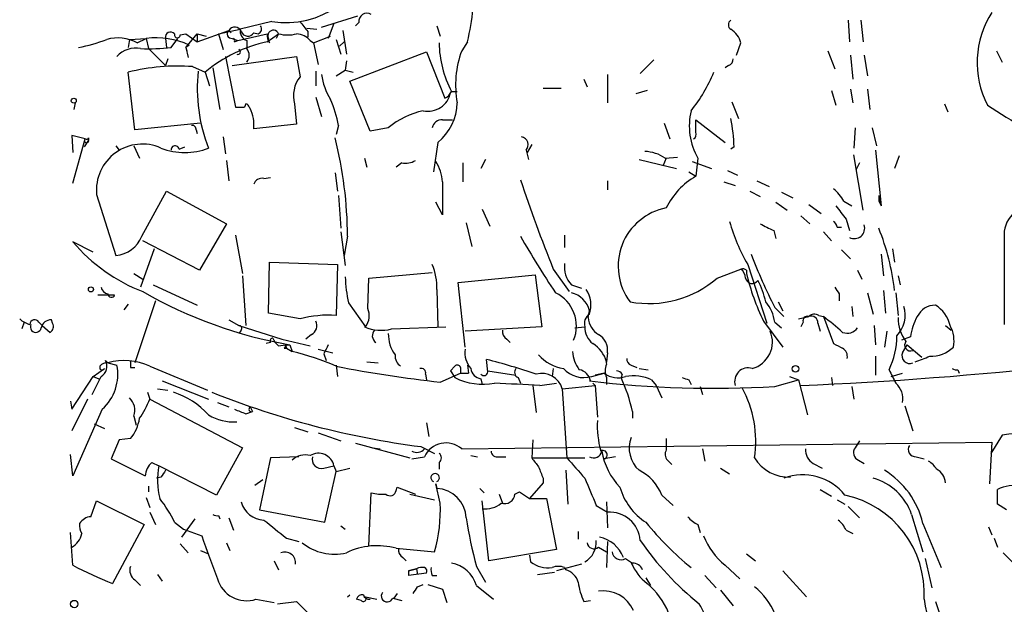
# Model space of a CAD drawing. Extents: x 11 to 193809, y -56361 to 898.
# Drawn here: x 27 to 101, y 710 to 754 of the extents above; entities that cross this region are included whole.
import ezdxf

# ---------------------------------------------------------------- set-up
doc = ezdxf.new("R2010")
doc.units = 0
doc.header["$MEASUREMENT"] = 0
doc.layers.add('MAIN', color=5, linetype='CONTINUOUS')

msp = doc.modelspace()

# ---------------------------------------------------------------- linework, layer by layer
at = {"layer": 'MAIN'}
for p, q in [((49.4453, 753.1947), (52.1547, 754.0413)), ((88.9, 753.7027), (88.9847, 752.094)), ((89.8313, 753.7027), (90.0007, 752.094)), ((40.132, 752.094), (42.5027, 752.9407)), ((41.7407, 752.6867), (43.3493, 753.0253)), ((42.5027, 752.9407), (42.672, 752.7713)), ((45.72, 753.618), (43.3493, 753.0253)), ((48.3447, 753.11), (49.1067, 753.0253)), ((50.3767, 753.4487), (49.9533, 752.348)), ((51.054, 752.9407), (51.308, 751.1627)), ((52.2393, 753.5333), (51.9853, 753.2793)), ((58.0813, 753.2793), (58.3353, 752.5173)), ((35.052, 752.2633), (34.9673, 751.6707)), ((35.052, 752.2633), (36.322, 752.348)), ((35.6447, 752.0093), (36.322, 752.348)), ((36.322, 752.348), (36.4913, 751.586)), ((37.7613, 752.348), (37.846, 751.6707)), ((38.1847, 751.6707), (38.6927, 752.348)), ((38.862, 752.602), (39.2853, 752.6867)), ((39.2853, 752.6867), (40.132, 752.094)), ((39.2853, 751.6707), (40.132, 752.6867)), ((40.132, 752.6867), (40.8093, 752.5173)), ((40.132, 752.6867), (40.132, 752.094)), ((41.7407, 752.6867), (42.0793, 751.5013)), ((42.7567, 752.348), (43.18, 752.1787)), ((43.18, 752.1787), (45.3813, 752.6867)), ((44.3653, 752.7713), (44.704, 752.6867)), ((45.3813, 752.094), (46.228, 752.6867)), ((45.5507, 752.0093), (45.466, 752.348)), ((46.228, 752.6867), (46.0587, 752.348)), ((48.4293, 752.856), (48.4293, 752.4327)), ((48.8527, 752.0093), (50.1227, 752.5173)), ((50.546, 752.2633), (50.8847, 751.1627)), ((36.4913, 751.586), (37.7613, 750.316)), ((39.5393, 751.84), (39.2853, 751.6707)), ((39.2853, 751.6707), (39.37, 751.4167)), ((39.2853, 751.6707), (39.4547, 750.9087)), ((42.926, 752.094), (43.18, 752.1787)), ((43.8573, 752.1787), (43.8573, 751.586)), ((48.5987, 752.1787), (48.8527, 752.0093)), ((48.8527, 752.0093), (49.1913, 750.4007)), ((50.8, 751.7553), (51.1387, 752.094)), ((60.3673, 752.094), (59.944, 751.4167)), ((80.518, 751.078), (80.8567, 752.0093)), ((37.9307, 750.824), (37.7613, 750.316)), ((42.2487, 750.9933), (43.0107, 747.1833)), ((42.7567, 750.316), (47.5827, 750.9933)), ((47.5827, 750.9933), (47.8367, 749.4693)), ((51.562, 749.1307), (57.3193, 751.332)), ((57.3193, 751.332), (58.674, 747.8607)), ((74.3373, 750.7393), (73.3213, 749.7233)), ((87.376, 751.4167), (87.884, 750.062)), ((89.0693, 751.078), (89.2387, 749.3)), ((90.0853, 751.078), (90.3393, 749.554)), ((99.9913, 751.4167), (100.4147, 750.57)), ((39.7933, 750.2313), (40.7247, 749.808)), ((41.3173, 750.1467), (41.8253, 747.014)), ((51.308, 750.6547), (51.2233, 749.9773)), ((79.9253, 750.316), (79.6713, 750.1467)), ((35.4753, 745.49), (34.9673, 749.808)), ((40.7247, 749.808), (41.0633, 748.792)), ((49.022, 749.8927), (49.022, 748.792)), ((50.546, 749.554), (51.2233, 749.9773)), ((51.2233, 749.9773), (51.816, 749.808)), ((69.088, 749.3), (69.342, 748.7073)), ((70.866, 749.6387), (70.866, 747.522)), ((53.086, 745.4053), (51.562, 749.1307)), ((66.04, 748.6227), (67.3947, 748.6227)), ((89.0693, 748.538), (89.2387, 747.522)), ((90.3393, 748.538), (90.5087, 747.014)), ((49.022, 747.9453), (49.4453, 746.506)), ((59.182, 748.3687), (59.6053, 748.3687)), ((59.182, 748.3687), (59.6053, 748.3687)), ((73.8293, 748.4533), (72.9827, 748.1993)), ((87.63, 748.4533), (87.9687, 747.3527)), ((30.988, 747.522), (30.9033, 747.014)), ((43.0107, 747.1833), (43.688, 747.1833)), ((43.0107, 747.1833), (43.688, 747.1833)), ((43.7727, 747.4373), (43.688, 747.1833)), ((47.4133, 747.4373), (47.5827, 745.9133)), ((80.1793, 747.6067), (80.6873, 746.3367)), ((96.0967, 747.4373), (96.3507, 746.8447)), ((40.386, 745.998), (35.4753, 745.49)), ((47.5827, 745.9133), (44.3653, 745.5747)), ((50.7153, 745.8287), (50.546, 745.1513)), ((54.4407, 745.6593), (53.086, 745.4053)), ((58.5047, 746.252), (59.2667, 746.252)), ((75.0993, 745.998), (75.5227, 744.8127)), ((77.47, 745.3207), (77.47, 746.252)), ((77.47, 746.252), (79.6713, 744.5587)), ((89.408, 745.6593), (89.3233, 744.1353)), ((90.678, 745.6593), (91.0167, 744.3047)), ((31.75, 744.8127), (30.734, 745.0667)), ((30.734, 745.0667), (30.8187, 743.7967)), ((32.004, 744.8973), (32.004, 744.728)), ((32.004, 744.8973), (32.004, 744.728)), ((40.0473, 745.49), (40.132, 745.236)), ((42.0793, 744.982), (42.2487, 743.712)), ((30.8187, 741.5107), (31.75, 744.8127)), ((32.004, 744.728), (31.6653, 744.22)), ((34.036, 744.3047), (34.29, 743.966)), ((35.3907, 744.3047), (35.814, 743.3733)), ((38.7773, 744.0507), (39.2007, 744.22)), ((58.166, 744.5587), (57.8273, 742.3573)), ((65.1933, 744.3893), (64.8547, 743.7967)), ((80.3487, 744.22), (80.0947, 744.0507)), ((52.6627, 743.3733), (52.832, 742.696)), ((64.77, 743.966), (64.9393, 743.2887)), ((75.2687, 743.3733), (75.0147, 742.7807)), ((75.184, 743.3733), (76.1153, 743.458)), ((77.6393, 743.3733), (77.47, 742.0187)), ((90.0007, 739.4787), (89.3233, 743.6273)), ((90.932, 743.966), (91.3553, 739.8173)), ((92.71, 743.5427), (92.3713, 742.6113)), ((42.3333, 743.204), (42.5027, 741.68)), ((55.4567, 743.0347), (55.0333, 742.696)), ((60.0287, 743.0347), (60.0287, 741.5953)), ((61.722, 743.2887), (61.3833, 742.6113)), ((73.2367, 743.2887), (76.0307, 742.6113)), ((77.216, 743.1193), (78.6553, 742.6113)), ((89.7467, 743.0347), (89.4927, 742.5267)), ((45.1273, 741.8493), (45.6353, 741.934)), ((50.4613, 742.2727), (50.6307, 740.918)), ((76.962, 742.3573), (77.47, 742.0187)), ((79.8407, 742.442), (80.6027, 742.1033)), ((58.5047, 741.5953), (58.5047, 739.14)), ((70.866, 741.68), (70.866, 741.0027)), ((79.5867, 741.5953), (80.4333, 741.3413)), ((82.042, 741.68), (82.9733, 741.2567)), ((32.5967, 740.664), (34.036, 736.092)), ((35.9833, 737.5313), (37.846, 740.918)), ((37.846, 740.918), (42.3333, 738.4627)), ((50.7153, 740.5793), (50.8847, 738.124)), ((81.534, 740.918), (82.296, 740.4947)), ((83.9047, 740.8333), (84.7513, 740.41)), ((91.186, 740.5793), (91.186, 740.156)), ((91.186, 740.5793), (91.3553, 739.8173)), ((58.5047, 739.14), (57.9967, 740.0713)), ((83.4813, 740.0713), (84.328, 739.4787)), ((85.9367, 739.902), (86.868, 739.2247)), ((88.5613, 740.156), (89.154, 739.8173)), ((91.186, 740.156), (91.3553, 739.8173)), ((61.468, 739.5633), (62.0607, 738.2933)), ((85.344, 739.0553), (86.0213, 738.4627)), ((42.3333, 738.4627), (40.3013, 734.9913)), ((60.2827, 738.5473), (60.706, 736.7693)), ((88.0533, 738.2087), (88.392, 738.2087)), ((88.7307, 738.8013), (88.9847, 737.9547)), ((43.0107, 737.616), (43.5187, 734.7373)), ((50.8847, 737.87), (51.2233, 735.33)), ((51.3927, 737.5313), (51.1387, 736.092)), ((67.6487, 737.616), (67.6487, 736.6847)), ((83.312, 737.9547), (83.4813, 737.362)), ((87.0373, 737.87), (87.63, 737.1927)), ((32.3427, 736.346), (30.8187, 737.108)), ((40.3013, 734.9913), (36.068, 737.1927)), ((36.9147, 736.6), (35.8987, 733.7213)), ((88.392, 736.5153), (89.0693, 735.838)), ((91.3553, 736.1767), (91.5247, 734.568)), ((92.202, 736.6), (92.3713, 735.584)), ((45.466, 731.774), (45.5507, 735.584)), ((45.5507, 735.584), (50.6307, 735.4147)), ((50.6307, 735.4147), (50.546, 731.6047)), ((81.3647, 735.4147), (82.804, 731.012)), ((35.3907, 734.7373), (36.068, 734.314)), ((43.5187, 734.568), (43.7727, 730.8427)), ((53.0013, 734.3987), (57.7427, 734.822)), ((59.69, 734.06), (65.4473, 734.6527)), ((65.4473, 734.6527), (65.9553, 730.758)), ((66.802, 735.076), (67.9873, 733.3827)), ((79.0787, 734.3987), (80.8567, 735.076)), ((81.28, 734.9913), (81.28, 734.7373)), ((89.5773, 734.9913), (89.916, 734.314)), ((92.6253, 734.568), (92.7947, 733.8907)), ((36.83, 733.8907), (40.132, 732.3667)), ((52.9167, 732.1127), (53.0013, 734.3987)), ((60.198, 729.234), (59.69, 734.06)), ((68.1567, 733.8907), (68.9187, 733.6367)), ((33.9513, 733.1287), (32.6813, 733.1287)), ((58.0813, 733.552), (58.166, 730.758)), ((88.2227, 733.2133), (88.2227, 732.7053)), ((90.3393, 733.298), (90.7627, 731.6893)), ((91.5247, 733.4673), (91.694, 731.774)), ((92.456, 733.298), (92.6253, 731.6047)), ((34.9673, 732.4513), (34.6287, 732.028)), ((36.9993, 732.7053), (35.4753, 728.0487)), ((51.4773, 732.536), (52.7473, 730.758)), ((83.6507, 732.6207), (83.9893, 731.9433)), ((47.8367, 731.3507), (45.466, 731.774)), ((69.4267, 731.4353), (69.5113, 731.9433)), ((83.3967, 732.1973), (84.074, 731.52)), ((86.6987, 731.6047), (87.0373, 731.52)), ((89.154, 732.282), (89.2387, 731.52)), ((27.178, 731.0967), (27.0087, 730.5887)), ((28.2787, 731.0967), (28.5327, 730.8427)), ((28.5327, 730.8427), (29.1253, 730.3347)), ((29.2947, 731.012), (29.21, 731.266)), ((42.5027, 731.266), (43.2647, 730.8427)), ((43.2647, 730.8427), (46.482, 729.8267)), ((82.55, 731.1813), (83.9893, 729.234)), ((83.3967, 731.0967), (83.9047, 730.6733)), ((85.1747, 731.3507), (85.9367, 731.52)), ((85.5133, 731.0967), (85.344, 730.758)), ((86.614, 731.012), (86.7833, 730.4193)), ((87.0373, 731.52), (87.7993, 729.488)), ((90.8473, 730.8427), (90.932, 729.4033)), ((96.1813, 730.8427), (96.6047, 730.504)), ((43.434, 730.504), (43.2647, 730.25)), ((48.6833, 730.1653), (48.26, 729.8267)), ((52.7473, 730.758), (52.6627, 730.758)), ((54.6947, 730.5887), (58.7587, 730.758)), ((65.9553, 730.758), (60.198, 730.4193)), ((68.4107, 730.6733), (69.1727, 730.758)), ((91.7787, 730.4193), (91.6093, 729.234)), ((45.6353, 729.5727), (45.2967, 729.488)), ((46.228, 729.3187), (46.736, 729.4033)), ((46.482, 729.8267), (48.5987, 729.3187)), ((46.736, 729.4033), (46.8207, 729.1493)), ((46.736, 729.4033), (47.0747, 729.4033)), ((47.0747, 729.4033), (47.244, 728.8953)), ((63.3307, 729.8267), (63.5847, 729.5727)), ((93.5567, 729.996), (92.8793, 729.742)), ((92.964, 728.8107), (93.3027, 729.4033)), ((93.3027, 729.4033), (94.4033, 728.472)), ((46.6513, 729.1493), (46.8207, 729.1493)), ((46.8207, 729.1493), (47.244, 728.8953)), ((49.1913, 729.0647), (50.292, 728.8107)), ((49.6147, 728.726), (49.784, 728.218)), ((70.866, 728.8107), (70.7813, 728.1333)), ((33.274, 728.218), (33.4433, 728.0487)), ((33.4433, 728.0487), (34.1207, 727.8793)), ((50.546, 727.8793), (50.6307, 727.0327)), ((52.832, 728.1333), (53.6787, 728.0487)), ((60.3673, 727.8793), (60.452, 727.2867)), ((61.8913, 727.3713), (61.8067, 728.3027)), ((72.644, 727.8793), (73.0673, 727.71)), ((90.932, 728.5567), (90.932, 727.1173)), ((32.3427, 727.0327), (33.1893, 727.6253)), ((35.1367, 727.71), (35.4753, 727.71)), ((36.576, 727.7947), (40.894, 726.0167)), ((57.2347, 727.202), (57.3193, 726.7787)), ((58.3353, 726.6093), (59.8593, 727.2867)), ((59.436, 727.7947), (59.0973, 727.456)), ((59.436, 727.7947), (59.0973, 727.456)), ((59.0973, 727.456), (59.436, 726.948)), ((59.8593, 727.71), (59.8593, 727.2867)), ((59.8593, 727.2867), (60.452, 727.2867)), ((61.8913, 727.456), (64.008, 727.1173)), ((66.802, 727.6253), (66.7173, 727.0327)), ((69.6807, 727.0327), (70.612, 727.2867)), ((70.612, 727.2867), (69.9347, 727.1173)), ((71.9667, 727.202), (71.882, 726.948)), ((73.2367, 727.6253), (73.914, 727.5407)), ((92.1173, 727.0327), (92.964, 727.2867)), ((97.1127, 727.5407), (97.1973, 727.2867)), ((30.734, 724.5773), (32.3427, 727.0327)), ((32.258, 725.678), (32.9353, 727.0327)), ((32.3427, 727.0327), (32.766, 726.8633)), ((37.5073, 726.694), (40.9787, 725.3393)), ((61.3833, 726.8633), (61.468, 726.44)), ((64.1773, 726.948), (64.3467, 726.5247)), ((65.786, 726.3553), (67.056, 726.5247)), ((69.596, 726.694), (69.5113, 726.694)), ((69.7653, 726.5247), (69.9347, 726.3553)), ((70.7813, 726.948), (70.7813, 726.44)), ((74.168, 726.7787), (74.5067, 726.3553)), ((76.962, 726.7787), (77.1313, 726.44)), ((83.3967, 726.2707), (85.1747, 726.7787)), ((84.4973, 727.0327), (85.1747, 726.7787)), ((85.1747, 726.7787), (85.852, 724.154)), ((87.63, 726.948), (87.7147, 726.3553)), ((36.4067, 725.8473), (36.576, 725.3393)), ((37.1687, 726.1013), (37.9307, 726.0167)), ((65.278, 726.3553), (65.532, 724.3233)), ((67.4793, 726.1013), (69.9347, 726.3553)), ((67.4793, 726.1013), (67.818, 720.9367)), ((69.9347, 726.3553), (70.104, 723.9847)), ((74.5067, 726.3553), (74.93, 725.424)), ((77.8087, 726.2707), (77.978, 725.678)), ((89.154, 726.2707), (89.3233, 725.3393)), ((30.6493, 725.17), (30.734, 724.5773)), ((31.9193, 725.3393), (30.734, 722.9687)), ((36.576, 725.3393), (43.5187, 721.6987)), ((41.656, 725.0853), (42.5027, 724.7467)), ((33.02, 724.5773), (30.8187, 719.582)), ((43.7727, 724.2387), (44.2807, 724.408)), ((44.1113, 724.7467), (44.2807, 724.408)), ((72.7287, 724.408), (72.7287, 723.9)), ((93.1333, 724.8313), (93.726, 722.9687)), ((32.4273, 723.4767), (33.1893, 723.138)), ((35.3907, 724.0693), (35.56, 723.392)), ((57.3193, 723.5613), (57.4887, 722.5453)), ((47.4133, 723.2227), (48.4293, 722.884)), ((49.1913, 722.7993), (50.8847, 722.2067)), ((34.29, 722.2913), (33.6973, 720.852)), ((35.1367, 722.376), (34.29, 722.2913)), ((51.9853, 722.0373), (56.0493, 720.9367)), ((59.944, 721.614), (99.6527, 722.122)), ((65.278, 722.2913), (65.1933, 720.9367)), ((75.2687, 722.376), (75.2687, 721.5293)), ((89.7467, 722.2067), (89.408, 721.6987)), ((99.6527, 722.122), (99.4833, 718.9893)), ((100.4147, 722.63), (99.568, 721.2753)), ((43.5187, 721.6987), (41.5713, 718.1427)), ((53.2553, 721.6987), (53.848, 721.614)), ((56.896, 721.7833), (57.912, 721.2753)), ((77.978, 721.614), (78.1473, 720.6827)), ((30.8187, 719.582), (30.6493, 721.1907)), ((33.6973, 720.852), (36.2373, 719.582)), ((36.7453, 720.598), (37.2533, 720.344)), ((45.6353, 720.9367), (44.7887, 717.042)), ((47.752, 721.0213), (45.6353, 720.9367)), ((56.2187, 720.852), (57.15, 721.0213)), ((58.2507, 720.598), (58.2507, 720.09)), ((60.6213, 721.106), (61.1293, 721.0213)), ((62.738, 721.0213), (63.246, 721.0213)), ((65.1933, 720.9367), (69.1727, 720.9367)), ((71.4587, 721.0213), (70.612, 720.852)), ((75.3533, 720.7673), (75.692, 720.4287)), ((86.2753, 720.5133), (86.9527, 720.1747)), ((89.662, 720.7673), (90.0853, 720.5133)), ((93.98, 721.0213), (94.5727, 720.852)), ((41.5713, 718.1427), (37.2533, 720.344)), ((49.6147, 720.1747), (50.3767, 720.344)), ((49.6993, 716.1107), (50.546, 719.9207)), ((50.3767, 720.344), (50.546, 719.9207)), ((50.546, 719.9207), (51.562, 720.1747)), ((67.7333, 720.0053), (67.9027, 717.4653)), ((79.3327, 720.1747), (80.01, 719.7513)), ((37.4227, 719.4973), (37.084, 719.4127)), ((44.45, 718.9047), (45.0427, 719.328)), ((66.04, 719.074), (65.024, 717.8887)), ((66.04, 719.4127), (66.04, 719.074)), ((36.4913, 718.82), (36.4913, 718.3967)), ((53.0013, 714.3327), (53.1707, 718.312)), ((55.0333, 718.4813), (55.118, 718.7353)), ((55.118, 718.7353), (56.4727, 718.2273)), ((57.9967, 718.9893), (58.0813, 718.6507)), ((58.3353, 717.55), (57.9967, 718.9893)), ((61.2987, 718.6507), (61.6373, 718.312)), ((63.9233, 718.2273), (64.262, 718.3967)), ((64.262, 718.3967), (65.024, 717.8887)), ((86.7833, 718.566), (87.63, 718.058)), ((100.076, 717.4653), (100.076, 718.566)), ((32.1733, 716.534), (32.5967, 717.7193)), ((32.5967, 717.7193), (36.1527, 715.9413)), ((36.322, 717.9733), (36.576, 717.2113)), ((56.0493, 718.2273), (57.912, 717.804)), ((61.976, 713.232), (61.468, 717.7193)), ((62.738, 718.2273), (62.992, 717.55)), ((65.024, 717.8887), (66.294, 717.8887)), ((66.294, 717.8887), (67.056, 714.0787)), ((70.7813, 717.6347), (70.866, 715.6873)), ((74.93, 718.1427), (75.7767, 717.3807)), ((88.0533, 717.804), (88.646, 717.4653)), ((36.576, 716.8727), (36.9993, 715.9413)), ((44.7887, 717.042), (49.6993, 716.1107)), ((70.0193, 717.3807), (70.866, 716.8727)), ((88.9, 717.296), (89.7467, 716.4493)), ((100.7533, 717.042), (100.076, 717.4653)), ((38.4387, 716.1107), (39.116, 715.6027)), ((39.9627, 716.3647), (38.9467, 715.01)), ((41.7407, 716.6187), (41.8253, 716.3647)), ((42.5027, 716.4493), (42.8413, 715.518)), ((93.6413, 716.7033), (94.488, 713.9093)), ((30.8187, 712.8933), (30.6493, 715.3487)), ((36.1527, 715.9413), (33.782, 711.5387)), ((39.116, 715.6027), (40.4707, 715.0947)), ((50.8847, 715.8567), (51.2233, 715.6027)), ((68.6647, 715.4333), (68.6647, 714.8407)), ((77.6393, 715.9413), (77.8087, 715.3487)), ((88.7307, 715.518), (89.2387, 715.264)), ((94.488, 716.026), (95.8427, 712.724)), ((99.3987, 715.772), (99.6527, 715.1793)), ((42.3333, 714.5867), (42.5873, 713.994)), ((46.8207, 714.9253), (47.752, 714.6713)), ((70.866, 714.6713), (70.7813, 712.724)), ((99.822, 714.9253), (100.076, 714.248)), ((38.862, 714.502), (39.4547, 713.8247)), ((40.386, 713.994), (40.9787, 713.74)), ((55.0333, 714.1633), (57.912, 713.9093)), ((67.056, 714.0787), (61.976, 713.232)), ((70.1887, 714.248), (70.7813, 713.9093)), ((45.8893, 713.232), (46.228, 712.5547)), ((55.5413, 713.486), (55.7953, 713.232)), ((65.024, 713.6553), (65.1087, 713.1473)), ((72.2207, 713.4013), (72.7287, 713.0627)), ((81.28, 713.74), (81.9573, 713.232)), ((94.6573, 713.4013), (95.1653, 711.2)), ((100.4993, 713.8247), (101.5153, 712.8087)), ((56.5573, 712.6393), (55.9647, 712.47)), ((55.9647, 712.47), (56.5573, 712.6393)), ((55.9647, 712.47), (55.9647, 712.1313)), ((55.9647, 712.47), (55.9647, 712.1313)), ((56.5573, 712.6393), (56.642, 712.216)), ((61.0447, 712.8087), (61.722, 711.6233)), ((65.6167, 712.216), (66.8867, 712.3853)), ((68.9187, 712.978), (67.056, 712.47)), ((67.6487, 712.724), (67.7333, 712.5547)), ((79.6713, 712.8933), (80.772, 711.8773)), ((83.9893, 712.47), (85.7673, 710.5227)), ((35.4753, 711.7927), (35.8987, 711.3693)), ((37.1687, 712.216), (37.5073, 711.708)), ((57.3193, 712.3007), (55.9647, 712.1313)), ((57.7427, 712.1313), (58.0813, 712.1313)), ((73.7447, 711.962), (74.0833, 711.3693)), ((78.1473, 712.1313), (78.994, 711.2)), ((56.642, 711.2847), (57.0653, 711.454)), ((57.404, 711.454), (58.5047, 711.1153)), ((58.5047, 711.1153), (58.8433, 710.0993)), ((61.0447, 711.3693), (62.3147, 710.3533)), ((79.3327, 711.0307), (80.264, 709.8453)), ((44.5347, 710.3533), (45.8893, 710.0993)), ((46.1433, 710.0147), (47.5827, 710.184)), ((47.5827, 710.184), (49.6993, 708.0673)), ((51.3927, 710.5227), (51.562, 710.692)), ((52.4087, 710.2687), (52.07, 710.3533)), ((52.7473, 710.5227), (53.594, 710.3533)), ((54.7793, 710.438), (55.4567, 710.2687)), ((55.118, 710.7767), (54.864, 710.438)), ((69.088, 710.184), (69.596, 710.2687)), ((95.4193, 710.184), (96.012, 708.4907))]:
    msp.add_line(p, q, dxfattribs=at)
for centre, radius in [((30.8892, 747.6773), 0.1839), ((32.1733, 733.5521), 0.1893), ((84.9418, 727.6042), 0.2413), ((30.9244, 709.9935), 0.2759)]:
    msp.add_circle(centre, radius, dxfattribs=at)
for centre, radius, start, end in [((46.8068, 760.1569), 6.6285, 260.563398, 350.270523), ((44.9657, 756.0141), 15.8926, 345.719978, 354.711634), ((52.8418, 753.6147), 0.6079, 57.248352, 187.694285), ((80.3275, 753.364), 0.411, 124.502061, 235.497939), ((105.5024, 750.5304), 6.9565, 147.234438, 207.18018), ((42.7104, 752.679), 0.3341, 128.437515, 277.962819), ((42.9488, 752.6834), 0.515, 19.581978, 150.024662), ((44.1614, 752.9369), 0.8169, 173.787609, 248.145192), ((44.5865, 753.0407), 0.3731, 288.362084, 39.758378), ((45.8362, 752.5417), 0.4178, 20.308847, 207.619945), ((60.2917, 762.6927), 15.4103, 216.077042, 219.666661), ((79.2345, 751.5864), 1.6764, 14.611528, 59.128267), ((29.1897, 763.0779), 11.5903, 280.199128, 291.081521), ((34.1913, 749.3428), 3.0369, 61.407007, 105.912224), ((37.0416, 746.4636), 5.9282, 65.081957, 96.972052), ((38.1423, 752.4327), 0.3903, 40.594926, 192.533585), ((38.6426, 752.6058), 0.2194, 158.358648, 359.007738), ((42.7567, 752.1787), 0.1893, 333.421413, 63.448488), ((43.9192, 753.0286), 0.515, 199.581978, 330.024662), ((46.3201, 752.5616), 0.9471, 172.409754, 215.671998), ((46.9054, 755.3528), 2.7508, 255.744007, 284.253974), ((47.4837, 751.2187), 1.4713, 40.728008, 86.141889), ((35.5458, 749.6815), 1.9369, 79.502275, 137.370531), ((36.5336, 765.3429), 13.7715, 267.357595, 276.885883), ((47.7279, 741.4282), 10.9209, 102.408054, 129.886314), ((43.18, 751.332), 0.1893, 243.421413, 63.421413), ((43.2013, 751.078), 0.8297, 322.246149, 37.753851), ((66.273, 752.1221), 8.0231, 180.805572, 207.893113), ((66.9474, 748.8456), 7.4604, 159.840719, 190.219257), ((79.8154, 750.7562), 0.4537, 284.017867, 8.594459), ((38.6925, 735.0589), 15.2123, 85.850302, 104.17482), ((52.1487, 748.5428), 12.0081, 173.545415, 201.533384), ((49.6737, 748.0264), 2.3359, 141.85159, 194.607356), ((53.9768, 750.2321), 4.5702, 187.460433, 212.508115), ((67.6582, 754.4393), 12.0888, 321.593636, 337.473796), ((41.0743, 743.9586), 9.8207, 10.977547, 22.874236), ((57.4241, 748.5924), 1.7014, 257.825508, 349.556598), ((58.2082, 748.8345), 1.0795, 295.563296, 334.436704), ((43.7304, 747.141), 0.2993, 8.124688, 81.875312), ((43.8996, 746.9716), 0.2469, 30.979674, 59.020326), ((41.4458, 745.8713), 2.9345, 354.199068, 24.724958), ((55.6527, 747.6106), 3.9536, 309.472131, 358.715894), ((139.3156, 808.7674), 73.2932, 236.922357, 242.145788), ((58.4395, 740.7424), 6.3377, 102.522924, 129.120653), ((81.811, 745.7835), 4.8179, 166.242091, 210.017178), ((68.2762, 743.8449), 12.0783, 1.779643, 11.905809), ((39.751, 745.5324), 0.2993, 351.856362, 98.124688), ((58.4693, 745.5113), 0.7415, 87.263766, 168.48701), ((31.8347, 744.982), 0.1893, 243.421413, 333.421413), ((31.8347, 744.982), 0.1893, 243.421413, 333.421413), ((20.8024, 737.4052), 30.5906, 0.236185, 14.176839), ((64.2891, 744.3701), 0.6282, 319.959683, 76.917197), ((77.1312, 745.1514), 0.3787, 296.585347, 26.55152), ((31.8495, 744.688), 0.1595, 128.586891, 14.515148), ((36.0274, 740.9848), 3.4457, 66.112305, 185.342115), ((39.2007, 748.6342), 4.8375, 248.435686, 291.564314), ((38.481, 744.0084), 0.2993, 8.124688, 188.143638), ((73.5547, 741.0255), 2.8577, 55.240558, 87.888328), ((55.7531, 744.3891), 1.3865, 257.655866, 301.266381), ((55.4554, 741.4255), 3.054, 3.187219, 33.683824), ((80.2878, 737.1949), 5.5865, 120.291135, 153.952791), ((44.968, 741.2385), 0.6312, 75.382563, 162.719079), ((175.0878, 778.6208), 116.7132, 198.408123, 201.906462), ((85.8524, 738.7169), 3.0674, 27.979423, 50.602432), ((342.3495, 929.809), 317.5003, 216.755285, 216.984468), ((102.6389, 737.6778), 2.0679, 83.583313, 186.416687), ((76.095, 735.2934), 4.4323, 100.744328, 217.086298), ((93.2905, 742.3301), 13.7858, 195.560441, 210.10811), ((209.8039, 992.2084), 283.9809, 243.320348, 243.549531), ((87.5031, 738.1664), 0.5518, 4.396316, 57.536771), ((89.3548, 738.1253), 0.773, 241.392498, 19.081907), ((33.8656, 738.3595), 2.2739, 274.297634, 338.640294), ((126.0582, 772.8615), 71.1093, 209.791393, 213.805536), ((74.1444, 731.3071), 18.3545, 6.759003, 21.802163), ((40.7482, 745.5386), 13.0257, 220.332781, 248.942562), ((1730.3826, 734.187), 1629.8019, 179.885405, 180.1145916), ((121.2279, 751.4872), 42.4653, 201.133461, 207.016759), ((53.5074, 733.6827), 4.5758, 358.363208, 22.241807), ((69.6449, 735.2452), 2.0123, 172.745727, 222.307206), ((80.9836, 734.6101), 0.4829, 52.133342, 105.236386), ((80.2216, 734.3352), 0.9758, 3.73127, 49.392973), ((97.3166, 738.4599), 16.463, 193.0687, 206.239134), ((61.3902, 734.8192), 10.1724, 181.892283, 192.970511), ((73.9777, 740.2614), 7.7712, 259.483472, 311.025778), ((81.6967, 734.5101), 0.5136, 192.526388, 326.854529), ((76.1178, 731.1022), 6.7739, 12.954042, 27.492982), ((33.5283, 733.8063), 0.5991, 188.157154, 261.842846), ((33.7058, 733.2218), 0.2626, 181.854644, 339.231967), ((52.8766, 762.6623), 33.7613, 240.141071, 260.104555), ((65.7537, 730.7981), 2.7807, 337.678593, 64.031163), ((67.7546, 731.5414), 1.802, 12.886425, 77.106667), ((67.5219, 732.3667), 2.1016, 341.196051, 34.333567), ((215.0648, 818.1499), 152.6537, 213.578079, 213.807241), ((80.2739, 730.6212), 3.1588, 8.657765, 39.271412), ((95.4016, 730.8881), 1.4787, 89.314157, 154.701742), ((94.2931, 730.3939), 2.2717, 11.394516, 60.279521), ((49.9956, 722.8991), 8.723, 86.382365, 104.329369), ((51.6369, 731.5848), 1.3844, 323.328758, 22.415478), ((69.9241, 731.012), 0.7932, 121.361422, 198.677087), ((86.3721, 731.0727), 0.6242, 58.453829, 134.227622), ((86.1212, 731.0604), 0.4952, 354.390726, 111.872304), ((90.9599, 731.6048), 2.1958, 316.046188, 17.962968), ((28.0065, 732.5539), 1.6763, 225.870102, 256.011837), ((27.9628, 730.9207), 0.3616, 29.123856, 178.954052), ((28.0458, 730.7368), 0.4072, 152.100534, 351.028105), ((29.1748, 730.5251), 0.7417, 87.279935, 168.474956), ((28.8714, 730.758), 0.4936, 300.955794, 30.965747), ((43.2647, 730.631), 0.2117, 323.124688, 90), ((48.3447, 730.8426), 0.7573, 296.561667, 26.568435), ((71.0779, 731.5624), 1.6561, 184.401624, 237.524828), ((85.8379, 731.1954), 0.3393, 73.071082, 196.912762), ((68.6501, 707.7244), 30.0719, 48.75301, 52.306226), ((95.335, 731.3508), 2.711, 178.213852, 218.658158), ((97.5781, 729.5022), 4.0516, 150.130582, 172.99952), ((94.5028, 729.6998), 2.3185, 348.409935, 29.534912), ((53.9156, 733.517), 3.0302, 245.576545, 284.898897), ((53.8609, 730.0741), 0.6124, 135.416761, 234.960458), ((57.2744, 730.2603), 2.8337, 180.208259, 214.843108), ((63.6693, 730.4194), 0.6826, 172.88019, 240.261365), ((70.7003, 730.6975), 1.5288, 177.732008, 232.294302), ((69.5112, 728.9799), 1.3653, 352.88123, 60.250434), ((81.148, 729.62), 2.0705, 285.55655, 22.708417), ((72.4774, 1027.3594), 301.279, 272.447652, 280.017256), ((88.82, 731.1768), 0.9094, 247.820688, 326.381576), ((86.7994, 730.0813), 5.7413, 333.735756, 359.994012), ((45.8046, 729.6997), 0.2116, 89.972923, 216.875312), ((46.9048, 730.2496), 1.1509, 197.093579, 233.981411), ((46.5667, 729.3186), 0.1893, 296.551513, 26.578587), ((219.1289, 644.4047), 189.3281, 153.323754, 153.55291), ((68.5845, 727.5441), 2.2744, 15.013851, 58.723887), ((172.8179, 898.6784), 189.3503, 243.320357, 243.549527), ((93.5567, 729.3821), 0.4364, 140.905504, 292.833017), ((42.9696, 710.5677), 18.8194, 66.260203, 76.872026), ((55.922, 728.5988), 0.9742, 177.499718, 235.628086), ((62.0239, 728.8197), 1.8423, 172.357676, 220.416433), ((68.0118, 730.6617), 3.0693, 221.167837, 261.610647), ((70.6813, 729.0378), 2.4442, 183.342371, 217.771979), ((88.1127, 728.5313), 0.7172, 348.417456, 59.502053), ((93.5002, 728.5849), 0.5818, 157.16348, 292.83652), ((95.1216, 730.8994), 2.3461, 266.931119, 314.775501), ((33.3375, 727.4773), 0.5811, 79.509959, 146.895121), ((32.4838, 727.8028), 0.8927, 300.382563, 27.719079), ((30.6567, 727.1995), 3.5301, 312.027266, 11.10303), ((34.6743, 723.7863), 4.4366, 64.618995, 106.108952), ((162.1366, 727.964), 127.0002, 179.885409, 180.114592), ((59.6265, 727.6466), 0.2413, 15.234291, 142.137512), ((50.0205, 681.5582), 48.2075, 71.230285, 75.848366), ((72.2209, 727.456), 1.5266, 160.563296, 199.436704), ((70.9504, 728.0486), 0.1891, 153.394304, 206.578603), ((72.7543, 728.3198), 0.454, 171.450515, 255.942335), ((91.9077, 734.9428), 7.0936, 286.271803, 295.80828), ((33.02, 727.71), 0.1893, 153.421413, 333.421413), ((68.375, 818.765), 92.701, 258.911319, 263.782557), ((56.9102, 727.3008), 0.3392, 343.066164, 106.949994), ((61.4824, 727.7244), 0.8668, 186.565023, 263.434977), ((61.6071, 727.3774), 0.2843, 218.087058, 358.770406), ((64.3184, 727.3431), 0.4195, 137.724474, 250.347095), ((65.9435, 725.6571), 1.5988, 16.131475, 104.915027), ((69.0879, 728.992), 2.047, 221.88714, 286.83356), ((68.5374, 726.4821), 1.0796, 11.3193, 78.6807), ((71.6392, 728.5712), 1.6447, 231.351073, 290.704865), ((71.5012, 726.9059), 0.5517, 32.460041, 85.623597), ((81.3975, 726.6611), 1.0115, 72.403361, 197.596639), ((346.2018, 854.0326), 283.981, 206.45046, 206.679643), ((96.9856, 728.0062), 0.4826, 232.120851, 285.271781), ((61.5526, 731.1811), 4.7328, 243.434407, 280.305821), ((47.0262, 385.2426), 341.6282, 86.852138, 87.420847), ((78.927, 807.6042), 81.4562, 263.362219, 273.145538), ((61.0533, 721.9272), 11.936, 11.995855, 24.875116), ((72.771, 723.6602), 3.4171, 65.868967, 99.267435), ((119.0305, 853.8557), 133.8593, 251.453817, 251.683013), ((91.4219, 725.3504), 1.5647, 350.245714, 48.632541), ((36.6486, 720.323), 5.7815, 41.50038, 72.844083), ((65.0977, 785.6102), 64.3517, 248.23179, 262.677669), ((73.7304, 722.1993), 8.2396, 351.185532, 28.936949), ((34.2051, 724.4926), 1.2589, 340.351687, 47.720494), ((31.1011, 727.3165), 5.821, 324.060697, 340.143371), ((128.0079, 936.1043), 227.9969, 248.08867, 248.31783), ((44.1961, 724.5774), 0.1894, 116.605648, 296.537987), ((32.6901, 724.3758), 3.1599, 320.73815, 351.339859), ((42.8087, 727.1152), 3.481, 238.284237, 274.722635), ((77.3875, 723.3829), 7.2918, 177.266102, 195.414796), ((106.5106, 683.4283), 39.6728, 87.18642, 98.838758), ((58.7708, 720.2628), 1.7895, 49.033353, 154.921404), ((74.6818, 721.6534), 2.1919, 158.388385, 228.754813), ((49.2177, 720.0949), 1.1855, 12.129864, 121.475157), ((56.585, 722.076), 0.7299, 239.876353, 320.727164), ((57.9966, 720.9367), 0.4233, 306.878017, 53.113861), ((62.6063, 721.4635), 0.4614, 182.33528, 286.58506), ((69.8358, 721.5435), 0.6148, 238.142793, 350.753673), ((70.522, 721.1642), 0.3249, 286.081041, 120.313555), ((75.5088, 722.2842), 5.1352, 189.408945, 223.717049), ((75.801, 721.2027), 0.6245, 148.468229, 224.202024), ((86.8965, 721.5576), 1.2151, 177.339628, 239.253777), ((89.8844, 721.3283), 0.6035, 142.135009, 248.374896), ((93.9378, 721.5717), 0.5521, 147.539156, 274.384376), ((37.759, 719.4562), 1.5269, 131.598948, 175.274065), ((48.2178, 719.751), 1.4075, 74.298955, 133.776594), ((49.4171, 720.8237), 0.6785, 163.068623, 286.933836), ((234.7732, 847.5799), 211.6503, 216.752577, 216.981793), ((449.4826, 1058.8383), 509.7503, 221.519639, 221.748829), ((84.4565, 722.5305), 3.0358, 211.668087, 272.369287), ((94.1919, 719.3706), 1.4964, 28.735138, 61.264862), ((43.2349, 719.3212), 6.0684, 170.296776, 193.65405), ((164.5919, 635.1014), 152.6259, 146.200557, 146.42974), ((57.9543, 719.4525), 0.3201, 293.377228, 246.622772), ((277.5119, 804.5075), 227.9506, 201.690314, 201.919506), ((71.7213, 716.9267), 3.4314, 20.755189, 63.791895), ((88.3265, 714.5996), 6.3244, 13.034476, 58.730322), ((94.9323, 718.9752), 1.2528, 4.522866, 62.850005), ((577.5778, 930.039), 550.3083, 202.503656, 202.732848), ((85.4868, 715.6341), 4.0341, 38.451746, 110.500523), ((89.6269, 715.3221), 4.2454, 18.986362, 74.482102), ((53.9751, 721.5711), 3.3569, 256.135551, 275.062153), ((54.5864, 718.5519), 0.4524, 225.850821, 351.022765), ((57.9626, 716.3306), 2.3231, 2.928789, 87.071211), ((76.2699, 720.0191), 4.6532, 196.015418, 237.133676), ((101.3459, 716.0266), 2.8392, 79.691002, 116.568661), ((29.9327, 712.0746), 9.415, 25.384356, 38.136411), ((45.1963, 718.1019), 1.8232, 194.848014, 267.831099), ((46.8598, 717.0393), 11.4869, 344.187797, 2.548182), ((61.7132, 718.9515), 1.8412, 262.346955, 310.431518), ((63.1613, 718.2696), 0.7631, 250.558299, 356.822669), ((87.0768, 710.7993), 7.5092, 356.594962, 77.937964), ((71.0031, 714.5494), 2.3273, 5.092795, 93.377158), ((32.258, 715.4334), 1.1039, 94.400696, 147.530798), ((41.6136, 717.0842), 0.4826, 232.120851, 285.271781), ((384.6585, 1138.9644), 542.1656, 231.226008, 231.455184), ((94.3783, 721.6857), 34.4954, 188.731261, 194.912223), ((91.0225, 730.0014), 22.1692, 218.79797, 231.200375), ((78.4456, 717.7641), 1.9932, 218.108952, 246.138207), ((86.9095, 714.713), 1.9912, 23.846208, 51.904188), ((32.3642, 715.8567), 1.0512, 170.732119, 214.320447), ((30.0306, 715.5693), 1.4969, 298.028806, 348.231399), ((845.4046, 1009.8077), 857.1898, 200.1093542, 200.3385396), ((50.4189, 717.5073), 3.7884, 230.437645, 283.573324), ((68.317, 714.6247), 1.7074, 300.07913, 4.410545), ((69.86, 714.654), 0.5224, 187.402561, 308.993836), ((69.752, 712.6026), 2.4632, 21.016969, 77.781773), ((91.4495, 727.1748), 21.974, 214.413258, 231.345445), ((83.0862, 717.0771), 5.4005, 201.535445, 230.777999), ((46.6936, 713.0711), 0.8098, 353.39805, 111.46373), ((53.6136, 709.1201), 5.2392, 74.277676, 116.108252), ((55.8802, 714.0787), 0.6828, 172.88227, 240.239505), ((71.8821, 713.994), 0.6827, 187.127098, 299.738635), ((66.4156, 714.8456), 2.1429, 232.420486, 278.093425), ((45.4986, 741.0883), 31.7877, 242.495984, 248.371366), ((35.941, 712.5123), 0.8572, 159.770189, 237.090466), ((56.9805, 711.7937), 0.9456, 79.674018, 116.586729), ((57.0229, 712.4277), 0.3224, 336.806076, 66.782742), ((58.5883, 712.5545), 0.9456, 169.674018, 206.58673), ((58.7225, 710.6861), 2.4206, 16.394082, 79.057257), ((67.183, 711.5806), 1.2346, 67.839225, 112.160775), ((67.4087, 711.2987), 1.2973, 14.490435, 75.509565), ((76.2852, 714.6717), 3.9809, 203.840026, 231.907768), ((72.7427, 712.2582), 0.8046, 21.622898, 90.996967), ((43.8232, 712.4901), 2.2522, 195.788843, 288.416445), ((-70.5157, 795.698), 152.626, 326.192707, 326.421911), ((73.9742, 712.4029), 5.3664, 188.353117, 204.423543), ((70.5684, 708.5257), 2.4499, 23.604871, 98.915969), ((70.0733, 707.1054), 5.8105, 22.588993, 49.727915), ((78.6975, 707.3158), 5.0827, 22.400308, 51.339488), ((52.5102, 710.2434), 0.4537, 81.405541, 165.982133), ((52.578, 710.3956), 0.2117, 216.85365, 36.896962), ((53.0183, 710.8021), 0.4539, 194.039305, 278.578205), ((54.3642, 710.5882), 0.4415, 141.788107, 340.107823), ((106.0974, 712.0971), 11.6559, 188.604146, 230.741306), ((73.3961, 707.2454), 5.1381, 352.146192, 32.614021)]:
    msp.add_arc(centre, radius, start, end, dxfattribs=at)

doc.saveas('drawing.dxf')
